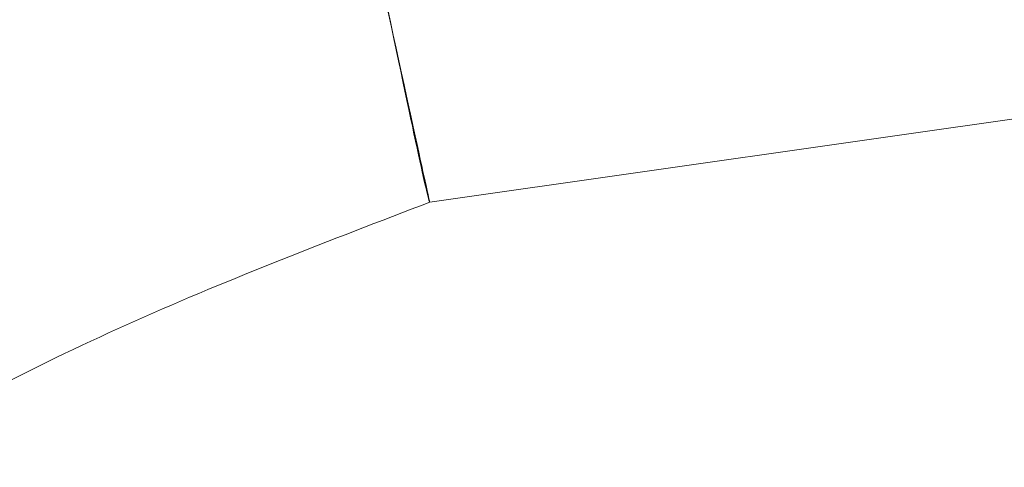
# Model space of a CAD drawing. Units: millimetres. Extents: x 233 to 649, y 175 to 708.
# Drawn here: x 610 to 611, y 601 to 601 of the extents above; entities that cross this region are included whole.
import ezdxf

# ---------------------------------------------------------------- set-up
doc = ezdxf.new("R2010")
doc.units = ezdxf.units.MM
doc.header["$LTSCALE"] = 0.5
doc.linetypes.add('HIDDEN', pattern=[9.525, 6.35, -3.175])
doc.layers.add('7', color=7, linetype='Continuous', lineweight=9)
doc.layers.add('A-WALL', color=7, linetype='Continuous', lineweight=9)
doc.styles.get("Standard").update_dxf_attribs({"font": 'arial.ttf'})
doc.dimstyles.get("Standard").update_dxf_attribs({"dimtxt": 10, "dimasz": 7, "dimexe": 3, "dimexo": 2, "dimgap": 3, "dimtad": 0, "dimdec": 0, "dimzin": 0, "dimdsep": 46, "dimtxsty": 'Standard', "dimcen": 0.09, "dimclrd": 8, "dimclre": 8, "dimclrt": 256, "dimadec": 0, "dimazin": 0, "dimtfac": 1, "dimtdec": 0, "dimtofl": 0, "dimtmove": 0, "dimatfit": 3, "dimfxl": 7, "dimtfill": 1, "dimtolj": 1, "dimtzin": 0, "dimarcsym": 0})

# ---------------------------------------------------------------- blocks, each defined once
blk = doc.blocks.new('40996_dwg_____-548369-Lateral_PDF')
at = {"layer": '7', "color": 9, "true_color": 0xc0c0c0, "flags": 128}
for points in [[(-3251.70487, 276.25911), (-3252.15583, 276.19495), (-3252.65639, 276.12372), (-3253.15694, 276.0525)], [(-3253.15694, 276.0525), (-3252.65639, 276.12372), (-3252.15583, 276.19495), (-3251.70487, 276.25911)]]:
    blk.add_lwpolyline(points, dxfattribs=at)
at = {"layer": '7', "color": 9, "true_color": 0xc0c0c0}
for points in [[(-3253.15694, 276.0525), (-3253.15694, 276.0525), (-3253.16048, 276.06872), (-3253.18418, 276.17734), (-3253.19751, 276.23849)], [(-3253.19329, 276.21915), (-3253.18165, 276.16527), (-3253.16423, 276.08099), (-3253.15743, 276.05243), (-3253.15694, 276.0525)], [(-3253.15694, 276.0525), (-3253.23502, 276.02249), (-3253.39145, 275.96289), (-3253.60858, 275.85131), (-3253.8026, 275.71261), (-3253.97811, 275.55663), (-3254.13597, 275.38196), (-3254.27426, 275.18759), (-3254.38419, 274.96912), (-3254.44603, 274.81394), (-3254.47703, 274.73641)], [(-3253.97517, 275.55352), (-3253.91961, 275.60862), (-3253.8026, 275.71261), (-3253.60858, 275.85131), (-3253.39145, 275.96289), (-3253.23502, 276.02249), (-3253.15694, 276.0525)], [(-3253.38853, 275.95919), (-3253.31324, 275.99269), (-3253.23502, 276.02249), (-3253.15694, 276.0525)]]:
    blk.add_open_spline(points, degree=3, dxfattribs=at)
blk = doc.blocks.new('*D73')
at = {"color": 8, "linetype": 'HIDDEN', "lineweight": -2, "transparency": 16777216}
for p, q in [((611.34668, 602.87966), (646.09473, 591.61646)), ((597.16312, 559.122), (631.91117, 547.8588))]:
    blk.add_line(p, q, dxfattribs=at)
at = {"color": 8, "lineweight": -2, "transparency": 16777216}
for p, q in [((641.08249, 585.88258), (639.34363, 580.51803)), ((631.21576, 555.44276), (632.95462, 560.80731))]:
    blk.add_line(p, q, dxfattribs=at)
at = {"color": 8, "transparency": 16777216}
for points in [[(639.97267, 586.24231), (642.19231, 585.52284), (643.24091, 592.5415)], [(630.10594, 555.8025), (632.32558, 555.08302), (629.05734, 548.78384)]]:
    blk.add_solid(points, dxfattribs=at)
at = {"layer": 'Defpoints', "color": 0, "transparency": 16777216}
for p in [(609.44413, 603.49635), (595.26057, 559.73869), (629.05734, 548.78384)]:
    blk.add_point(p, dxfattribs=at)
at = {"lineweight": 30, "transparency": 16777216, "insert": (636.14913, 570.66267), "char_height": 10, "attachment_point": 5, "rotation": 72.04047, "bg_fill": 3, "box_fill_scale": 1.1, "bg_fill_color": 256, "bg_fill_true_color": 13158600, "bg_fill_transparency": 0}
blk.add_mtext('\\A1;46', dxfattribs=at)

msp = doc.modelspace()

# ---------------------------------------------------------------- block references
at = {"layer": 'A-WALL', "color": 7, "true_color": 0xf7f7f7}
msp.add_blockref('40996_dwg_____-548369-Lateral_PDF', (3863.41354, 325.24635), dxfattribs=at)

# ---------------------------------------------------------------- next in the draw order: dimensions: what is measured, and where the dimension line sits
at = {"lineweight": 30}
dim = msp.add_aligned_dim(p1=(609.44413, 603.49635), p2=(595.26057, 559.73869), distance=35.52789, dimstyle='Standard', dxfattribs=at)
dim.commit()
dim.dimension.update_dxf_attribs({"geometry": '*D73', "text_midpoint": (636.14913, 570.66267)})

doc.saveas('drawing.dxf')
